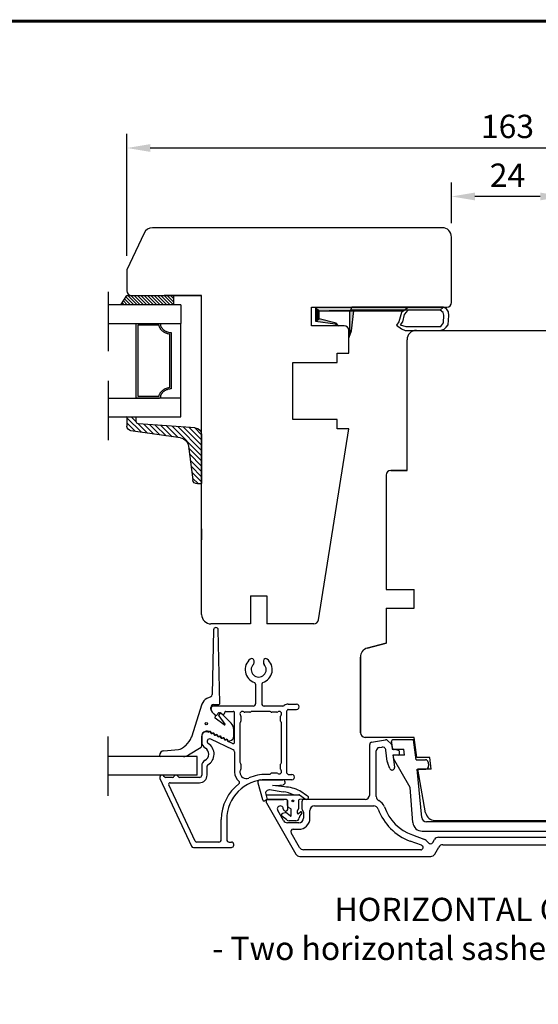
# Model space of a CAD drawing. Units: millimetres. Extents: x 0 to 893, y 0 to 623.
# Drawn here: x 671 to 782, y 410 to 621 of the extents above; entities that cross this region are included whole.
import ezdxf
from ezdxf.enums import TextEntityAlignment as Align

# ---------------------------------------------------------------- set-up
doc = ezdxf.new("R2010")
doc.units = ezdxf.units.MM
doc.linetypes.add('DASHED', pattern=[19.05, 12.7, -6.35])
doc.linetypes.add('HIDDEN', pattern=[0.375, 0.25, -0.125])
for name, color, linetype in [('1', 7, 'Continuous'), ('Brand Outline', 7, 'Continuous'), ('Drawingframe', 7, 'Continuous'), ('HIDI', 12, 'HIDDEN'), ('KON', 7, 'Continuous'), ('Language English', 252, 'Continuous'), ('Line Hatch', 252, 'Continuous'), ('Line Hidden Contour', 252, 'DASHED'), ('Line Visable Contour', 7, 'Continuous')]:
    doc.layers.add(name, color=color, linetype=linetype)
doc.layers.get('Brand Outline').off()
doc.styles.add('Inwido', font='GOTHIC.TTF', dxfattribs={"height": 5})
doc.dimstyles.new('InWido', dxfattribs={"dimtxt": 3, "dimasz": 5, "dimexe": 3, "dimexo": 3, "dimgap": 2, "dimtad": 1, "dimdec": 1, "dimtxsty": 'Inwido', "dimcen": 0.09, "dimclrd": 256, "dimclre": 256, "dimclrt": 256, "dimadec": 1, "dimazin": 2, "dimtfac": 1, "dimtdec": 4, "dimtofl": 0, "dimtmove": 2, "dimatfit": 3, "dimfxl": 1, "dimtfillclr": 256, "dimtolj": 1, "dimlwd": -1, "dimlwe": -1, "dimarcsym": 0})

# ---------------------------------------------------------------- blocks, each defined once
blk = doc.blocks.new('Block')
at = {"layer": 'Drawingframe', "linetype": 'ByBlock', "const_width": 0.3}
blk.add_lwpolyline([(405, 5), (405, 282), (15, 282), (15, 5), (405, 5), (405, 282)], dxfattribs=at)
at = {"layer": 'Drawingframe', "linetype": 'ByBlock', "style": 'Inwido'}
for tag, p, height in [('AM_nummer', (226.5, 61.5), 3), ('Reviderad_av', (340.5, 61.5), 3), ('Revisionsbeskrivning', (226.5, 51.5), 3), ('BENÄMNING', (226.5, 41.5), 3), ('Skapad_av', (340.5, 41.5), 3), ('Material', (226.5, 31.5), 3), ('Tolerans', (304.511, 31.5), 3), ('Produktgrupp', (226.5, 21.5), 3), ('Produktfamilj', (304.5, 21.5), 3), ('Skala', (304.5, 8), 6), ('Ritningsnummer', (340.668, 8), 6)]:
    blk.add_attdef(tag, p, '', height=height, dxfattribs=at)
for tag, height, p in [('Bearbetningskod', 3, (403.503, 31.5)), ('Artikelnummer', 3, (403.503, 21.5)), ('Revision', 6, (403.236, 8))]:
    blk.add_attdef(tag, text='', height=height, dxfattribs=at).set_placement(p, align=Align.RIGHT)
blk = doc.blocks.new('*D254')
at = {"layer": 'Defpoints', "color": 0}
for p in [(763.57, 582.85), (763.57, 574.16), (787.56, 574.16)]:
    blk.add_point(p, dxfattribs=at)
at = {"layer": 'Line Visable Contour'}
for p, q in [((763.57, 577.16), (763.57, 585.85)), ((787.56, 577.16), (787.56, 585.85)), ((782.56, 582.85), (768.57, 582.85))]:
    blk.add_line(p, q, dxfattribs=at)
for points in [[(768.57, 583.69), (768.57, 582.02), (763.57, 582.85)], [(782.56, 582.02), (782.56, 583.69), (787.56, 582.85)]]:
    blk.add_solid(points, dxfattribs=at)
at = {"layer": 'Line Visable Contour', "insert": (775.56, 587.41), "char_height": 5, "attachment_point": 5, "style": 'Inwido'}
blk.add_mtext('\\A1;24', dxfattribs=at)
blk = doc.blocks.new('*D255')
at = {"layer": 'Defpoints', "color": 0}
for p in [(857.06, 593.24), (694.07, 567.16), (857.06, 567.16)]:
    blk.add_point(p, dxfattribs=at)
at = {"layer": 'Line Visable Contour'}
for p, q in [((694.07, 570.16), (694.07, 596.24)), ((857.06, 570.16), (857.06, 596.24)), ((699.07, 593.24), (852.06, 593.24))]:
    blk.add_line(p, q, dxfattribs=at)
for points in [[(699.07, 594.07), (699.07, 592.41), (694.07, 593.24)], [(852.06, 592.41), (852.06, 594.07), (857.06, 593.24)]]:
    blk.add_solid(points, dxfattribs=at)
at = {"layer": 'Line Visable Contour', "insert": (775.56, 597.86), "char_height": 5, "attachment_point": 5, "style": 'Inwido'}
blk.add_mtext('\\A1;163', dxfattribs=at)
blk = doc.blocks.new('kt6284')
at = {"layer": 'Line Hatch'}
h = blk.add_hatch(dxfattribs=at)
h.set_pattern_fill('ANSI31', color=256, scale=0.25, style=0)
h.set_pattern_definition([(45, (-132.5112, -465.5587), (-0.561266, 0.561266), [])])
h.paths.add_polyline_path([(4.54, 9.64), (15.15, 11.2, 0.372072), (16, 12.19), (16, 13.34), (16, 14.19), (14, 14.05), (14, 13.2), (14, 13.16, -0.39391), (13.53, 12.66), (1.4, 11.81, 0.39391), (0, 10.32), (0, 0, 0.414214), (0.2, -0.2), (0.9, -0.2, 0.384292), (1.89, 0.7), (2.84, 7.87, -0.342966)])
at = {"layer": 'Line Visable Contour'}
for p, q in [((1.4, 11.81), (13.53, 12.66)), ((1.4, 11.81), (13.53, 12.66)), ((1.4, 11.81), (13.53, 12.66)), ((1.4, 11.81), (13.53, 12.66)), ((14, 14.05), (16, 14.19)), ((14, 14.05), (16, 14.19)), ((14, 14.05), (16, 14.19)), ((14, 14.05), (16, 14.19)), ((14, 13.2), (14, 14.05)), ((14, 13.2), (14, 14.05)), ((14, 13.2), (14, 14.05)), ((14, 13.2), (14, 14.05)), ((14, 13.2), (14, 13.16)), ((14, 13.2), (14, 13.16)), ((14, 13.2), (14, 13.16)), ((14, 13.2), (14, 13.16)), ((16, 14.19), (16, 13.34)), ((16, 14.19), (16, 13.34)), ((16, 14.19), (16, 13.34)), ((16, 14.19), (16, 13.34)), ((16, 13.34), (16, 12.19)), ((16, 13.34), (16, 12.19)), ((16, 13.34), (16, 12.19)), ((16, 13.34), (16, 12.19)), ((4.54, 9.64), (15.15, 11.2)), ((4.54, 9.64), (15.15, 11.2)), ((4.54, 9.64), (15.15, 11.2)), ((4.54, 9.64), (15.15, 11.2)), ((0, 10.32), (0, 0)), ((0, 10.32), (0, 0)), ((0, 10.32), (0, 0)), ((0, 10.32), (0, 0)), ((2.84, 7.87), (1.89, 0.7)), ((2.84, 7.87), (1.89, 0.7)), ((2.84, 7.87), (1.89, 0.7)), ((2.84, 7.87), (1.89, 0.7)), ((0.2, -0.2), (0.9, -0.2)), ((0.2, -0.2), (0.9, -0.2)), ((0.2, -0.2), (0.9, -0.2)), ((0.2, -0.2), (0.9, -0.2))]:
    blk.add_line(p, q, dxfattribs=at)
for centre, radius, start, end in [((13.5, 13.16), 0.5, 274, 0), ((13.5, 13.16), 0.5, 274, 0), ((13.5, 13.16), 0.5, 274, 0), ((13.5, 13.16), 0.5, 274, 0), ((1.5, 10.32), 1.5, 94, 180), ((1.5, 10.32), 1.5, 94, 180), ((1.5, 10.32), 1.5, 94, 180), ((1.5, 10.32), 1.5, 94, 180), ((15, 12.19), 1, 278.3647, 0), ((15, 12.19), 1, 278.3647, 0), ((15, 12.19), 1, 278.3647, 0), ((15, 12.19), 1, 278.3647, 0), ((4.83, 7.67), 2, 98.3647, 174.0856), ((4.83, 7.67), 2, 98.3647, 174.0856), ((4.83, 7.67), 2, 98.3647, 174.0856), ((4.83, 7.67), 2, 98.3647, 174.0856), ((0.2, 0), 0.2, 180, 270), ((0.2, 0), 0.2, 180, 270), ((0.2, 0), 0.2, 180, 270), ((0.2, 0), 0.2, 180, 270), ((0.9, 0.8), 1, 270, 354.0856), ((0.9, 0.8), 1, 270, 354.0856), ((0.9, 0.8), 1, 270, 354.0856), ((0.9, 0.8), 1, 270, 354.0856)]:
    blk.add_arc(centre, radius, start, end, dxfattribs=at)

msp = doc.modelspace()

# ---------------------------------------------------------------- hatches: boundary and pattern name
at = {"layer": 'Line Visable Contour'}
h = msp.add_hatch(dxfattribs=at)
h.set_pattern_fill('_USER', color=256, scale=0.5, angle=135, pattern_type=0)
h.set_pattern_definition([(135, (-431.67483, -1282.99147), (0.35355339, 0.35355339), [])])
edge = h.paths.add_edge_path()
edge.add_line((692.79, 559.66), (694.07, 561.66))
edge.add_line((704.07, 559.66), (692.79, 559.66))
edge.add_line((704.07, 561.66), (704.07, 559.66))
edge.add_line((694.07, 561.66), (704.07, 561.66))

# ---------------------------------------------------------------- linework, layer by layer
at = {"color": 7, "linetype": 'Continuous', "lineweight": 25}
for p, q in [((712.63, 489.98), (712.33, 476.12)), ((713.96, 474.29), (713.63, 489.99)), ((721.28, 482.94), (721.28, 483.34)), ((723.28, 483.34), (723.28, 482.94)), ((721.63, 478.36), (721.63, 474.17)), ((722.93, 478.36), (722.93, 474.17)), ((712.05, 475.67), (711.18, 475.27)), ((710.12, 474.07), (707.86, 467.03)), ((712.03, 473), (712.03, 473.38)), ((712.08, 472.95), (712.08, 473.17)), ((721.13, 473.67), (712.58, 473.67)), ((712.63, 473.98), (713.66, 473.98)), ((727.45, 473.67), (723.43, 473.67)), ((728.33, 459.32), (728.33, 472.62)), ((728.63, 474.07), (730.35, 474.07)), ((728.63, 472.92), (730.35, 472.92)), ((713, 471.74), (712.28, 472.46)), ((712.98, 471.74), (712.28, 472.42)), ((712.95, 471.1), (713.05, 471.6)), ((714.91, 469.65), (712.95, 471.1)), ((713.54, 472.09), (713.41, 471.81)), ((713.97, 472.11), (713.72, 471.78)), ((713.72, 471.54), (715.04, 469.8)), ((714.55, 471.89), (713.87, 472.21)), ((716.37, 470.02), (714.27, 472.13)), ((714.98, 472.22), (714.98, 472.17)), ((715.28, 472.52), (716.83, 472.52)), ((717.13, 465.92), (717.13, 472.22)), ((718.48, 471.49), (718.48, 470.44)), ((720.36, 472.32), (719.31, 472.32)), ((720.59, 472.43), (720.57, 472.4)), ((724.66, 472.52), (720.8, 472.52)), ((724.89, 472.4), (724.87, 472.43)), ((726.15, 472.32), (725.1, 472.32)), ((726.98, 470.44), (726.98, 471.49)), ((716.95, 467.18), (716.95, 468.61)), ((718.28, 469.99), (718.28, 461.64)), ((718.39, 470.23), (718.37, 470.2)), ((727.09, 470.2), (727.07, 470.23)), ((727.18, 461.64), (727.18, 469.99)), ((710.08, 465.14), (710.08, 467.18)), ((710.08, 467.17), (710.08, 466.05)), ((716.84, 464.31), (712.01, 466.57)), ((706.66, 465.22), (706.24, 464.86)), ((707.27, 463.18), (709.94, 464.89)), ((716.7, 465.65), (715.73, 466.1)), ((717.13, 463.86), (717.13, 459.49)), ((710.08, 460.8), (710.08, 458.87)), ((711.23, 458.87), (711.23, 460.8)), ((718.37, 461.43), (718.39, 461.4)), ((718.39, 459.93), (718.37, 459.91)), ((718.48, 461.19), (718.48, 460.14)), ((726.98, 460.14), (726.98, 461.19)), ((727.07, 461.4), (727.09, 461.43)), ((701.13, 458.15), (707.89, 443.65)), ((703.84, 458.37), (702.32, 458.37)), ((709.58, 458.37), (705.32, 458.37)), ((718.28, 459.7), (718.28, 459.49)), ((724.53, 459.02), (723.93, 459.02)), ((729.35, 457.87), (723.93, 457.87)), ((724.87, 459.2), (724.72, 459.08)), ((724.89, 459.23), (724.87, 459.2)), ((726.15, 459.32), (725.1, 459.32)), ((728.63, 459.02), (729.35, 459.02)), ((708.67, 444.69), (703.03, 456.79)), ((703.3, 457.22), (709.58, 457.22)), ((714.28, 445.02), (714.28, 449.37)), ((715.43, 449.37), (715.43, 445.02)), ((713.78, 444.52), (708.95, 444.52)), ((715.93, 444.52), (716.43, 444.52)), ((716.93, 443.87), (716.93, 444.02))]:
    msp.add_line(p, q, dxfattribs=at)
msp.add_circle((711.04, 469.91), 0.25, dxfattribs=at)
for centre, radius, start, end in [((713.13, 489.98), 0.5, 1.2207, 179.3491), ((722.28, 481.47), 2.9, 128.6819, 251.7898), ((720.78, 483.34), 0.5, 359.9978, 128.6828), ((722.28, 481.47), 2.9, 288.2102, 51.3181), ((723.78, 483.34), 0.5, 51.3172, 180.0022), ((722.28, 481.47), 1.6, 135.5847, 44.4153), ((720.78, 482.94), 0.5, 315.57, 0.0103), ((723.78, 482.94), 0.5, 179.9961, 224.4069), ((721.26, 478.36), 0.373, 359.9876, 71.8005), ((723.3, 478.36), 0.373, 108.1995, 180.0124), ((712.03, 473.46), 2, 115, 162.1985), ((711.83, 476.13), 0.5, 295, 358.7793), ((712.63, 473.38), 0.6, 90, 180), ((712.83, 473), 0.8, 180, 226.0445), ((712.58, 473.17), 0.5, 90.0046, 179.9996), ((712.78, 472.95), 0.7, 179.9998, 225.0032), ((713.66, 474.28), 0.3, 270, 1.2207), ((721.13, 474.17), 0.5, 270.0046, 359.9996), ((723.43, 474.17), 0.5, 180.0004, 269.9954), ((727.45, 474.17), 0.5, 270.0063, 307.3505), ((728.63, 472.62), 1.45, 89.9991, 127.3578), ((728.63, 472.62), 0.3, 89.9982, 180.0036), ((730.35, 473.49), 0.575, 269.9994, 90.0006), ((712.85, 471.6), 0.2, 360, 46.0445), ((713.18, 471.92), 0.25, 224.9995, 335.001), ((713.76, 471.99), 0.25, 64.9909, 155.0086), ((713.88, 471.66), 0.2, 142.8313, 217.25), ((714.13, 471.99), 0.2, 44.8081, 142.8313), ((714.68, 472.17), 0.3, 244.9984, 359.9963), ((715.28, 472.22), 0.3, 89.9984, 180.0035), ((716.83, 472.22), 0.3, 359.9965, 90.0016), ((718.78, 472.02), 0.5, 48.5862, 221.4138), ((718.18, 471.49), 0.3, 359.9994, 41.4014), ((719.31, 472.62), 0.3, 228.5762, 270.0126), ((720.36, 472.62), 0.3, 270.0029, 314.997), ((720.8, 472.22), 0.3, 90.0024, 134.9974), ((724.66, 472.22), 0.3, 45.0026, 89.9976), ((725.1, 472.62), 0.3, 225.003, 269.9971), ((726.15, 472.62), 0.3, 269.9981, 311.4018), ((726.68, 472.02), 0.5, 318.5914, 131.4086), ((727.28, 471.49), 0.3, 138.5564, 180.0126), ((714.97, 469.73), 0.1, 237.6834, 40.5475), ((714.95, 468.61), 2, 0, 44.8081), ((718.58, 469.99), 0.3, 135.0001, 180.0048), ((718.18, 470.44), 0.3, 315.0001, 0.0048), ((727.28, 470.44), 0.3, 179.9952, 224.9999), ((726.88, 469.99), 0.3, 359.9952, 44.9999), ((704.06, 468.26), 4, 310.6481, 342.1985), ((711.18, 467.18), 1.1, 68.8114, 180), ((711.08, 467.17), 1, 71.5906, 179.9983), ((711.77, 466.07), 0.545, 65.0044, 237.9527), ((711.47, 468.35), 0.25, 251.5911, 299.3001), ((711.65, 468.39), 0.2, 248.8114, 293.679), ((711.72, 467.92), 0.25, 11.8673, 119.3031), ((711.83, 467.98), 0.25, 2.266, 113.679), ((712.21, 468.02), 0.25, 191.873, 298.1332), ((712.28, 468), 0.2, 182.266, 307.734), ((712.44, 467.58), 0.25, 11.8691, 118.13), ((712.56, 467.64), 0.25, 2.266, 127.734), ((712.93, 467.68), 0.25, 191.869, 298.13), ((713, 467.66), 0.2, 182.266, 307.734), ((713.17, 467.24), 0.25, 11.869, 118.13), ((713.28, 467.3), 0.25, 2.266, 127.734), ((713.66, 467.34), 0.25, 191.8691, 298.13), ((713.73, 467.32), 0.2, 182.266, 307.734), ((713.89, 466.9), 0.25, 11.869, 118.13), ((714.01, 466.97), 0.25, 2.266, 127.734), ((714.38, 467), 0.25, 191.869, 298.13), ((714.45, 466.98), 0.2, 182.266, 307.734), ((714.62, 466.56), 0.25, 11.8691, 118.13), ((714.73, 466.63), 0.25, 2.266, 127.734), ((715.11, 466.67), 0.25, 191.8731, 298.1332), ((715.18, 466.65), 0.2, 182.266, 307.734), ((715.34, 466.23), 0.25, 11.8691, 118.13), ((715.46, 466.29), 0.25, 2.266, 127.734), ((715.83, 466.33), 0.25, 191.8629, 245.0064), ((715.9, 466.31), 0.2, 182.266, 307.734), ((715.95, 467.18), 1, 280.6404, 0), ((709.78, 465.14), 0.3, 302.532, 0), ((711.73, 466.05), 1.65, 180.0055, 238.406), ((710.08, 463.37), 1.5, 299.4396, 58.4143), ((710.08, 463.37), 2.65, 299.439, 57.9578), ((716.18, 465.95), 0.25, 100.6404, 127.734), ((716.83, 465.92), 0.3, 244.9985, 359.9962), ((716.63, 463.86), 0.5, 0.0038, 65.0023), ((711.53, 460.8), 1.45, 119.4406, 179.9989), ((711.53, 460.8), 0.3, 119.4597, 179.9859), ((718.58, 461.64), 0.3, 179.9952, 224.9999), ((718.18, 461.19), 0.3, 359.9953, 44.9998), ((718.18, 460.14), 0.3, 315.0001, 0.0048), ((726.68, 459.62), 0.5, 228.5913, 41.4087), ((727.28, 461.19), 0.3, 135.0002, 180.0047), ((727.28, 460.14), 0.3, 179.9874, 221.4436), ((726.88, 461.64), 0.3, 315.0001, 0.0048), ((701.58, 458.37), 0.5, 22.0241, 205.0005), ((702.32, 458.67), 0.3, 202.04, 269.9858), ((703.84, 458.67), 0.3, 269.9934, 337.9808), ((704.58, 458.37), 0.5, 22.0247, 157.9753), ((705.32, 458.67), 0.3, 202.0192, 270.0066), ((709.58, 458.87), 0.5, 270.0045, 359.9996), ((709.58, 458.87), 1.65, 270.0009, 360), ((723.93, 449.37), 8.5, 90.0001, 179.9996), ((719.63, 459.49), 2.5, 179.9998, 231.982), ((718.58, 459.7), 0.3, 135.0001, 180.0048), ((719.63, 459.49), 1.35, 179.9997, 293.0113), ((723.93, 449.37), 9.65, 89.9999, 113.0112), ((724.53, 459.32), 0.3, 269.9885, 309.5035), ((725.1, 459.02), 0.3, 90.0024, 134.9974), ((726.15, 459.02), 0.3, 48.5986, 90.0018), ((728.63, 459.32), 0.3, 179.9965, 270.0016), ((729.35, 458.44), 0.575, 269.9994, 90.0006), ((703.3, 456.92), 0.3, 90.0012, 204.9942), ((723.93, 449.37), 9.65, 127.2626, 180.0007), ((717.9, 457.28), 0.3, 307.2747, 51.9777), ((708.34, 443.87), 0.5, 204.9943, 270.0083), ((708.95, 444.82), 0.3, 204.9945, 269.9986), ((713.78, 445.02), 0.5, 269.9977, 359.9997), ((715.93, 445.02), 0.5, 180.0003, 270.0023), ((716.43, 444.02), 0.5, 0.0005, 89.9954), ((716.43, 443.87), 0.5, 270.0046, 359.9995)]:
    msp.add_arc(centre, radius, start, end, dxfattribs=at)
at = {"layer": '1', "color": 7, "linetype": 'Continuous'}
for p, q in [((746.46, 465.92), (749.46, 466.45)), ((749.9, 466.31), (750.65, 465.55)), ((746.05, 454.66), (746.05, 465.43)), ((748.07, 464.79), (748.64, 464.89)), ((749.81, 461.78), (749.51, 464.24)), ((750.8, 465.26), (750.86, 464.76)), ((752.02, 464.22), (751.29, 464.32)), ((747.45, 454.3), (747.45, 464.05)), ((751.1, 462.82), (751.38, 460.52)), ((752.15, 463.16), (751.39, 463.16)), ((752.45, 463.46), (752.45, 463.72)), ((750.33, 460.29), (749.87, 461.56)), ((750.88, 459.96), (750.8, 459.96)), ((723.95, 453.66), (727.65, 453.66)), ((723.95, 453.66), (727.65, 453.66)), ((728.05, 453.66), (724.35, 453.66)), ((745.05, 453.66), (732.05, 453.66)), ((723.92, 452.91), (730.24, 441.96)), ((728.55, 451.66), (728.55, 453.16)), ((731.55, 453.16), (731.55, 451.67)), ((734.25, 452.26), (746.92, 452.26)), ((727.58, 449.16), (726.35, 451.29)), ((731.7, 451.31), (731.7, 451.31)), ((731.85, 450.95), (731.85, 449.66)), ((733.25, 449.66), (733.25, 451.26)), ((730.85, 448.66), (728.45, 448.66)), ((731.05, 443.36), (729.23, 446.51)), ((729.66, 447.26), (730.85, 447.26)), ((755.19, 446.04), (757.65, 445.14)), ((760.8, 445.56), (790.3, 445.56)), ((757.17, 443.83), (754.71, 444.72)), ((759.58, 444.46), (759.93, 445.06)), ((759.99, 441.96), (760.85, 443.46)), ((761.72, 443.96), (789.38, 443.96)), ((731.1, 441.46), (759.12, 441.46)), ((757, 442.86), (731.91, 442.86))]:
    msp.add_line(p, q, dxfattribs=at)
at = {"layer": '1', "color": 4, "linetype": 'Continuous'}
msp.add_line((723.95, 453.66), (727.65, 453.66), dxfattribs=at)
at = {"layer": '1', "color": 1, "linetype": 'Continuous'}
for p, q in [((723.85, 453.12), (723.85, 453.11)), ((758.97, 444.16), (758.87, 444.16))]:
    msp.add_line(p, q, dxfattribs=at)
at = {"layer": '1', "color": 7, "linetype": 'Continuous'}
for centre, radius, start, end in [((749.54, 465.96), 0.5, 45, 100), ((746.55, 465.43), 0.5, 100, 180), ((748.2, 464.05), 0.75, 100, 180), ((748.77, 464.15), 0.75, 7, 100), ((750.3, 465.2), 0.5, 7, 45), ((751.35, 464.82), 0.5, 187, 262), ((751.95, 463.72), 0.5, 0, 82), ((751.39, 462.86), 0.3, 90, 187), ((752.15, 463.46), 0.3, 270, 0), ((750.81, 461.9), 1, 187, 200), ((750.8, 460.46), 0.5, 200, 270), ((750.88, 460.46), 0.5, 270, 7), ((724.35, 453.16), 0.5, 90, 210), ((728.05, 453.16), 0.5, 0, 90), ((732.05, 453.16), 0.5, 90, 180), ((745.05, 454.66), 1, 270, 0), ((748.45, 454.3), 1, 180, 243.488), ((726.91, 451.62), 0.643, 2.169, 210), ((728.05, 451.66), 0.5, 182.169, 0), ((732.05, 451.67), 0.5, 180, 225), ((734.25, 451.26), 1, 90, 180), ((746.92, 451.24), 1.02, 19.7488, 90), ((758.61, 455.44), 11.4, 199.7488, 250), ((746.92, 451.24), 2.42, 19.7488, 63.488), ((758.61, 455.44), 10, 199.7488, 250), ((730.85, 449.66), 1, 270, 0), ((730.85, 449.66), 2.4, 270, 0), ((731.35, 450.95), 0.5, 0, 45), ((728.45, 449.66), 1, 210, 270), ((729.66, 446.76), 0.5, 90, 210), ((760.8, 444.56), 1, 90, 150), ((731.91, 443.86), 1, 210, 270), ((757, 443.36), 0.5, 270, 70), ((757, 443.36), 1.9, 33.9863, 70), ((759.07, 444.75), 0.594, 213.9863, 330), ((761.72, 442.96), 1, 90, 150), ((731.1, 442.46), 1, 210, 270), ((759.12, 442.46), 1, 270, 330)]:
    msp.add_arc(centre, radius, start, end, dxfattribs=at)
at = {"layer": 'HIDI'}
msp.add_line((723.95, 453.66), (727.65, 453.66), dxfattribs=at)
at = {"layer": 'KON', "ltscale": 10}
for p, q in [((722.1, 457.23), (723.1, 453.64)), ((724.2, 455.62), (724.6, 455.77)), ((724.6, 455.77), (727.51, 455.31)), ((725.26, 456.62), (726.8, 456.73)), ((727.79, 456.34), (725.26, 456.62)), ((726.8, 456.73), (727.5, 456.82)), ((723.52, 453.37), (723.95, 453.66)), ((723.74, 455.07), (724.13, 453.66)), ((723.85, 454.66), (729.91, 454.66)), ((728.24, 453.66), (724.1, 453.66)), ((729.91, 454.66), (730.86, 454.66)), ((731.02, 454.61), (732.34, 453.73)), ((732.34, 453.73), (731.04, 453.66)), ((732.77, 454.38), (731.12, 455.48)), ((728.44, 452.34), (728.44, 453.46)), ((729.14, 451.65), (728.69, 451.91)), ((730.84, 453.46), (730.84, 451.64)), ((728.33, 449.25), (727.26, 450.09)), ((727.36, 450.68), (727.92, 450.86)), ((729, 450.12), (728.11, 450.83)), ((729.24, 450.24), (729.24, 451.48)), ((730.83, 450.62), (731.26, 450.98)), ((731.51, 450.68), (731.1, 450.12))]:
    msp.add_line(p, q, dxfattribs=at)
at = {"layer": 'KON'}
for p, q in [((727.15, 450.39), (727.15, 450.32)), ((730.59, 450.73), (730.59, 451.3)), ((730.24, 449.06), (728.81, 449.06))]:
    msp.add_line(p, q, dxfattribs=at)
at = {"layer": 'KON', "ltscale": 10}
msp.add_circle((729.62, 453.33), 0.2, dxfattribs=at)
for centre, radius, start, end in [((727.43, 457.34), 0.523, 277.4143, 90), ((727.49, 448.3), 8.04, 63.2158, 87.8962), ((723.4, 453.64), 0.3, 180, 293.0788), ((723.93, 455.12), 0.2, 134.9872, 195.5634), ((1866.31, -687.77), 1616.13, 134.9739, 134.98717), ((724.34, 455.25), 0.4, 110.7293, 134.9739), ((726.88, 449.14), 6.19, 62.8734, 84.1732), ((728.24, 453.46), 0.2, 0, 90), ((731.04, 453.46), 0.2, 90, 180), ((730.86, 454.36), 0.3, 56.1067, 90), ((728.94, 452.34), 0.5, 180, 240), ((729.04, 451.48), 0.2, 0, 60), ((729.09, 450.24), 0.15, 231.6523, 0), ((730.24, 449.76), 0.7, 270, 355.6173), ((731.74, 449.65), 0.8, 143.3229, 175.6173), ((731.35, 450.8), 0.2, 323.1511, 115.3769), ((728.81, 449.76), 0.7, 227.177, 270)]:
    msp.add_arc(centre, radius, start, end, dxfattribs=at)
at = {"layer": 'KON'}
for centre, radius, start, end in [((732.56, 454.05), 0.394, 236.1067, 56.4962), ((730.64, 451.64), 0.2, 286.2134, 0), ((727.45, 450.39), 0.3, 107.9021, 180), ((727.45, 450.32), 0.3, 180, 231.6523), ((727.98, 450.67), 0.2, 51.6523, 107.9021), ((730.74, 451.3), 0.15, 106.2134, 180), ((730.74, 450.73), 0.15, 180, 310.0351)]:
    msp.add_arc(centre, radius, start, end, dxfattribs=at)
at = {"layer": 'Line Hidden Contour'}
for p, q in [((690.09, 530.66), (690.09, 564.66)), ((690.06, 454.46), (690.06, 468.47))]:
    msp.add_line(p, q, dxfattribs=at)
at = {"layer": 'Line Visable Contour'}
for p, q in [((761.57, 576.16), (699.54, 576.16)), ((697.73, 575.01), (694.07, 567.16)), ((763.57, 560.16), (763.57, 574.16)), ((763.57, 560.16), (763.57, 574.16)), ((763.57, 560.16), (763.57, 574.16)), ((694.07, 567.16), (694.07, 562.66)), ((692.79, 559.66), (694.07, 561.66)), ((694.07, 561.66), (704.07, 561.66)), ((695.07, 561.66), (704.07, 561.66)), ((695.07, 561.66), (699.07, 561.66)), ((695.07, 561.66), (699.07, 561.66)), ((695.07, 561.66), (710.07, 561.66)), ((704.07, 561.66), (702.07, 561.66)), ((702.07, 561.66), (703.95, 561.66)), ((710.07, 561.66), (702.07, 561.66)), ((702.07, 561.66), (703.95, 561.66)), ((710.07, 561.66), (702.07, 561.66)), ((704.07, 561.66), (704.07, 559.66)), ((704.07, 561.66), (704.07, 561.66)), ((710.07, 493.27), (710.07, 561.66)), ((705.59, 559.66), (690.09, 559.66)), ((704.07, 559.66), (692.79, 559.66)), ((700.04, 559.66), (694.07, 559.66)), ((705.59, 559.66), (705.59, 555.66)), ((733.57, 559.16), (762.58, 559.16)), ((733.57, 555.16), (733.57, 559.16)), ((733.57, 559.16), (762.58, 559.16)), ((733.57, 555.16), (733.57, 559.16)), ((754.16, 559.08), (734.44, 559.08)), ((754.16, 559.08), (734.44, 559.08)), ((734.44, 559.08), (734.44, 556.11)), ((734.44, 559.08), (735.24, 558.34)), ((734.44, 559.08), (734.44, 556.11)), ((735.24, 558.34), (734.44, 559.08)), ((754.16, 559.08), (734.44, 559.08)), ((754.16, 559.08), (734.44, 559.08)), ((734.44, 559.08), (734.44, 556.11)), ((734.44, 559.08), (735.24, 558.34)), ((734.44, 559.08), (734.44, 556.11)), ((735.24, 558.34), (734.44, 559.08)), ((741.98, 558.46), (742.2, 559.16)), ((741.98, 558.46), (742.2, 559.16)), ((741.98, 558.46), (742.2, 559.16)), ((761.87, 559.16), (742.2, 559.16)), ((761.87, 559.16), (742.2, 559.16)), ((761.87, 559.16), (742.2, 559.16)), ((753.29, 558.34), (754.16, 559.08)), ((753.29, 558.34), (754.16, 559.08)), ((753.29, 558.34), (754.16, 559.08)), ((753.29, 558.34), (754.16, 559.08)), ((753.29, 558.34), (754.16, 559.08)), ((753.29, 558.34), (754.16, 559.08)), ((761.17, 558.46), (761.87, 559.16)), ((761.17, 558.46), (761.87, 559.16)), ((761.17, 558.46), (761.87, 559.16)), ((762.5, 558.78), (761.87, 559.16)), ((762.5, 558.78), (761.87, 559.16)), ((762.5, 558.78), (761.87, 559.16)), ((735.24, 558.34), (753.29, 558.34)), ((735.24, 558.34), (741.71, 558.34)), ((735.24, 556.61), (735.24, 558.34)), ((735.24, 556.61), (735.24, 558.34)), ((735.24, 558.34), (753.29, 558.34)), ((735.24, 558.34), (741.71, 558.34)), ((735.24, 556.61), (735.24, 558.34)), ((735.24, 556.61), (735.24, 558.34)), ((753.29, 558.34), (737.4, 558.34)), ((753.29, 558.34), (737.4, 558.34)), ((753.29, 558.34), (737.4, 558.34)), ((741.71, 558.34), (741.71, 554.04)), ((741.71, 558.34), (741.71, 554.04)), ((742.64, 558.34), (741.71, 558.34)), ((741.71, 558.34), (741.71, 554.04)), ((741.71, 558.34), (741.71, 554.04)), ((742.64, 558.34), (741.71, 558.34)), ((741.71, 558.34), (741.71, 554.04)), ((741.71, 558.34), (741.71, 554.04)), ((742.64, 558.34), (741.71, 558.34)), ((761.17, 558.46), (741.98, 558.46)), ((761.17, 558.46), (741.98, 558.46)), ((761.17, 558.46), (741.98, 558.46)), ((742.18, 554.04), (742.64, 558.34)), ((742.18, 554.04), (742.64, 558.34)), ((742.18, 554.04), (742.64, 558.34)), ((742.18, 554.04), (742.64, 558.34)), ((742.18, 554.04), (742.64, 558.34)), ((742.18, 554.04), (742.64, 558.34)), ((742.64, 558.34), (753.29, 558.34)), ((742.64, 558.34), (753.29, 558.34)), ((742.64, 558.34), (753.29, 558.34)), ((752.87, 557.99), (752.28, 555.97)), ((752.87, 557.99), (752.28, 555.97)), ((752.87, 557.99), (752.28, 555.97)), ((753.37, 558.46), (752.87, 557.99)), ((753.37, 558.46), (752.87, 557.99)), ((753.37, 558.46), (752.87, 557.99)), ((753.46, 557.56), (753.1, 555.97)), ((753.46, 557.56), (753.1, 555.97)), ((753.46, 557.56), (753.1, 555.97)), ((753.91, 558.14), (753.46, 557.56)), ((753.91, 558.14), (753.46, 557.56)), ((753.91, 558.14), (753.46, 557.56)), ((754.28, 558.46), (753.91, 558.14)), ((754.28, 558.46), (753.91, 558.14)), ((754.28, 558.46), (753.91, 558.14)), ((761.78, 557.96), (761.17, 558.46)), ((761.78, 557.96), (761.17, 558.46)), ((761.78, 557.96), (761.17, 558.46)), ((761.96, 557.42), (761.78, 557.96)), ((761.96, 557.42), (761.78, 557.96)), ((761.96, 557.42), (761.78, 557.96)), ((761.87, 555.79), (761.96, 557.42)), ((761.87, 555.79), (761.96, 557.42)), ((761.87, 555.79), (761.96, 557.42)), ((762.96, 558.14), (762.5, 558.78)), ((762.96, 558.14), (762.5, 558.78)), ((762.96, 558.14), (762.5, 558.78)), ((762.87, 555.38), (763, 557.33)), ((762.87, 555.38), (763, 557.33)), ((762.87, 555.38), (763, 557.33)), ((763, 557.33), (762.96, 558.14)), ((763, 557.33), (762.96, 558.14)), ((763, 557.33), (762.96, 558.14)), ((690.09, 555.66), (696.25, 555.66)), ((696.07, 555.66), (701.21, 555.66)), ((696.07, 539.66), (696.07, 555.66)), ((696.45, 555.35), (700.87, 555.35)), ((696.45, 539.97), (696.45, 555.35)), ((696.59, 555.66), (705.59, 555.66)), ((705.59, 539.66), (705.59, 555.66)), ((740.57, 555.16), (733.57, 555.16)), ((740.57, 555.16), (733.57, 555.16)), ((735.24, 556.61), (734.44, 556.11)), ((734.44, 556.11), (735.24, 556.61)), ((735.24, 556.61), (734.44, 556.11)), ((734.44, 556.11), (735.24, 556.61)), ((734.44, 556.11), (738.65, 555.53)), ((734.44, 556.11), (738.65, 555.53)), ((734.44, 556.11), (738.65, 555.53)), ((734.44, 556.11), (738.65, 555.53)), ((735.08, 555.16), (735.08, 555.16)), ((735.08, 555.16), (735.08, 555.16)), ((738.9, 555.7), (735.24, 556.61)), ((738.9, 555.7), (735.24, 556.61)), ((738.9, 555.7), (735.24, 556.61)), ((738.9, 555.7), (735.24, 556.61)), ((738.65, 555.53), (738.9, 555.7)), ((738.9, 555.7), (738.65, 555.53)), ((738.65, 555.53), (738.9, 555.7)), ((738.9, 555.7), (738.65, 555.53)), ((738.65, 555.53), (738.9, 555.7)), ((738.9, 555.7), (738.65, 555.53)), ((738.65, 555.53), (739.4, 555.16)), ((738.65, 555.53), (739.4, 555.16)), ((738.65, 555.53), (739.4, 555.16)), ((738.65, 555.53), (739.4, 555.16)), ((738.65, 555.53), (739.4, 555.16)), ((738.65, 555.53), (739.4, 555.16)), ((739.4, 555.16), (738.9, 555.7)), ((739.4, 555.16), (738.9, 555.7)), ((739.4, 555.16), (738.9, 555.7)), ((739.4, 555.16), (738.9, 555.7)), ((739.4, 555.16), (738.9, 555.7)), ((739.4, 555.16), (738.9, 555.7)), ((739.4, 555.16), (739.4, 555.16)), ((739.4, 555.16), (739.4, 555.16)), ((739.4, 555.16), (739.4, 555.16)), ((752.28, 555.97), (751.78, 555.29)), ((752.28, 555.97), (751.78, 555.29)), ((752.28, 555.97), (751.78, 555.29)), ((751.78, 555.29), (752.84, 554.48)), ((751.78, 555.29), (752.84, 554.48)), ((751.78, 555.29), (752.84, 554.48)), ((753.1, 555.97), (752.6, 555.38)), ((753.1, 555.97), (752.6, 555.38)), ((753.1, 555.97), (752.6, 555.38)), ((752.6, 555.38), (753.79, 554.97)), ((752.6, 555.38), (753.79, 554.97)), ((752.6, 555.38), (753.79, 554.97)), ((753.79, 554.97), (761.26, 554.97)), ((753.79, 554.97), (761.26, 554.97)), ((753.79, 554.97), (761.26, 554.97)), ((761.26, 554.97), (761.42, 555.24)), ((761.26, 554.97), (761.42, 555.24)), ((761.26, 554.97), (761.42, 555.24)), ((761.42, 555.24), (761.87, 555.79)), ((761.42, 555.24), (761.87, 555.79)), ((761.42, 555.24), (761.87, 555.79)), ((762.01, 554.43), (762.41, 554.88)), ((762.01, 554.43), (762.41, 554.88)), ((762.01, 554.43), (762.41, 554.88)), ((762.41, 554.88), (762.87, 555.38)), ((762.41, 554.88), (762.87, 555.38)), ((762.41, 554.88), (762.87, 555.38)), ((703.18, 553.42), (703.18, 541.9)), ((703.55, 553.71), (703.55, 541.61)), ((741.57, 549.26), (741.57, 554.16)), ((741.57, 549.26), (741.57, 554.16)), ((741.63, 552.68), (742.18, 554.04)), ((741.71, 554.04), (741.63, 553.14)), ((741.63, 552.68), (742.18, 554.04)), ((741.71, 554.04), (741.63, 552.68)), ((741.63, 552.68), (742.18, 554.04)), ((741.71, 554.04), (741.63, 553.14)), ((741.63, 552.68), (742.18, 554.04)), ((741.71, 554.04), (741.63, 552.68)), ((741.63, 553.14), (741.63, 552.68)), ((741.63, 553.14), (741.63, 552.68)), ((742.18, 554.04), (741.71, 554.04)), ((741.71, 554.04), (742.18, 554.04)), ((742.18, 554.04), (741.71, 554.04)), ((741.71, 554.04), (742.18, 554.04)), ((742.18, 554.04), (741.71, 554.04)), ((741.71, 554.04), (742.18, 554.04)), ((752.84, 554.48), (753.66, 554.16)), ((752.84, 554.48), (753.66, 554.16)), ((752.84, 554.48), (753.66, 554.16)), ((753.66, 554.16), (761.15, 554.16)), ((753.66, 554.16), (761.15, 554.16)), ((753.66, 554.16), (761.15, 554.16)), ((756.05, 554.16), (795.25, 554.16)), ((761.15, 554.16), (762.01, 554.43)), ((761.15, 554.16), (762.01, 554.43)), ((761.15, 554.16), (762.01, 554.43)), ((710.07, 521.47), (710.07, 552.37)), ((741.63, 552.68), (741.63, 552.68)), ((741.63, 552.68), (741.63, 552.68)), ((754.05, 524.16), (754.05, 552.16)), ((739.07, 547.26), (739.07, 549.26)), ((739.07, 549.26), (741.57, 549.26)), ((741.57, 549.26), (741.57, 549.26)), ((741.57, 549.26), (741.57, 549.26)), ((741.57, 549.26), (741.57, 549.26)), ((729.57, 547.26), (734.75, 547.26)), ((729.57, 535.06), (729.57, 547.26)), ((729.57, 547.26), (739.07, 547.26)), ((690.09, 539.66), (701.07, 539.66)), ((701.21, 539.66), (696.07, 539.66)), ((700.87, 539.97), (696.45, 539.97)), ((705.59, 539.66), (696.59, 539.66)), ((705.59, 539.66), (696.59, 539.66)), ((705.59, 535.66), (705.59, 539.66)), ((690.09, 535.66), (705.59, 535.66)), ((734.75, 535.06), (729.57, 535.06)), ((739.07, 535.06), (729.57, 535.06)), ((739.07, 533.06), (739.07, 535.06)), ((710.07, 531.79), (710.07, 521.47)), ((710.07, 531.79), (710.07, 521.47)), ((735.08, 492.11), (741.57, 533.06)), ((741.57, 533.06), (739.07, 533.06)), ((710.07, 514.29), (710.07, 527.78)), ((754.05, 524.16), (750.55, 524.16)), ((750.55, 524.16), (754.05, 524.16)), ((750.55, 524.16), (754.05, 524.16)), ((750.55, 524.16), (754.05, 524.16)), ((751.55, 524.16), (754.05, 524.16)), ((751.55, 524.16), (754.05, 524.16)), ((754.05, 524.16), (752.05, 524.16)), ((754.05, 524.16), (752.05, 524.16)), ((754.05, 524.16), (752.05, 524.16)), ((754.05, 524.16), (752.05, 524.16)), ((752.05, 524.16), (754.05, 524.16)), ((749.55, 523.16), (749.55, 498.66)), ((749.55, 523.16), (749.55, 513.66)), ((710.07, 511.67), (710.07, 509.28)), ((710.07, 511.67), (710.07, 509.28)), ((710.07, 511.67), (710.07, 509.28)), ((710.07, 511.67), (710.07, 509.28)), ((749.55, 498.66), (755.55, 498.66)), ((755.55, 494.66), (755.55, 498.66)), ((720.53, 497.27), (724.03, 497.27)), ((720.53, 497.27), (720.53, 491.27)), ((724.03, 497.27), (724.03, 491.27)), ((749.55, 494.66), (755.55, 494.66)), ((749.55, 494.66), (749.55, 487.16)), ((720.53, 491.27), (712.07, 491.27)), ((734.09, 491.27), (724.03, 491.27)), ((745.53, 486.08), (749.55, 487.16)), ((749.55, 487.16), (745.53, 486.08)), ((749.55, 487.16), (745.53, 486.08)), ((744.05, 467.96), (744.05, 484.15)), ((744.05, 484.15), (744.05, 483.95)), ((744.05, 484.15), (744.05, 467.96)), ((744.05, 483.95), (744.05, 474.45)), ((744.05, 483.95), (744.05, 474.45)), ((755.59, 466.96), (745.05, 466.96)), ((755.45, 466.46), (751.18, 466.46)), ((755.98, 462.16), (755.45, 466.46)), ((756.12, 462.66), (755.59, 466.96)), ((701.96, 464.08), (705.13, 464.39)), ((750.69, 465.9), (750.86, 464.46)), ((750.86, 464.46), (753.38, 464.46)), ((753.54, 463.16), (753.38, 464.46)), ((709.08, 462.88), (690.06, 462.88)), ((701.05, 463.07), (701.05, 463.09)), ((706.19, 462.87), (701.25, 462.87)), ((709.08, 458.87), (709.08, 462.88)), ((751.02, 463.16), (751.12, 462.4)), ((753.54, 463.16), (751.02, 463.16)), ((752.08, 463.16), (751.02, 463.16)), ((754.7, 456.19), (751.12, 462.4)), ((755.98, 462.16), (757.97, 462.16)), ((758.94, 462.66), (756.12, 462.66)), ((759.25, 460.16), (758.94, 462.66)), ((756.23, 460.16), (758.07, 460.16)), ((757.19, 449.77), (756.23, 460.16)), ((758.03, 450.81), (756.38, 460.16)), ((759.25, 460.16), (756.38, 460.16)), ((758.56, 461.63), (758.66, 460.83)), ((759.25, 460.16), (759.25, 460.16)), ((709.08, 458.87), (690.06, 458.87)), ((722.58, 457.86), (727.43, 457.86)), ((755.32, 448.7), (754.7, 456.19)), ((792.91, 448.86), (758.19, 448.86)), ((760, 449.16), (791.1, 449.16)), ((757.31, 446.86), (793.78, 446.86)), ((708.34, 443.37), (716.43, 443.37))]:
    msp.add_line(p, q, dxfattribs=at)
for centre, radius, start, end in [((699.54, 574.16), 2, 90, 155), ((761.57, 574.16), 2, 0, 90), ((761.57, 574.16), 2, 0, 90), ((695.07, 562.66), 1, 180, 270), ((762.58, 560.16), 1, 270, 0), ((740.57, 554.16), 1, 0, 90), ((740.57, 554.16), 1, 0, 90), ((740.57, 554.16), 1, 0, 90), ((756.05, 552.16), 2, 90, 180), ((756.05, 552.16), 2, 90, 180), ((756.05, 552.16), 2, 90, 180), ((750.55, 523.16), 1, 90, 180), ((750.55, 523.16), 1, 90, 180), ((750.55, 523.16), 1, 90, 180), ((750.55, 523.16), 1, 90, 180), ((712.07, 493.27), 2, 180, 270), ((734.09, 492.27), 1, 270, 351), ((746.05, 484.15), 2, 105, 180), ((745.05, 467.96), 1, 180, 270), ((751.18, 465.96), 0.5, 90, 187), ((704.94, 466.38), 2, 275.4543, 310.6481), ((702.05, 463.09), 1, 95.4543, 180), ((701.25, 463.07), 0.2, 180, 270), ((706.19, 464.87), 2, 270, 302.532), ((757.97, 461.56), 0.6, 7, 90), ((758.07, 460.76), 0.6, 270, 7), ((722.58, 457.36), 0.5, 90, 195.5634), ((758.19, 449.86), 1, 185.3194, 270), ((760, 451.16), 2, 190, 270), ((757.31, 448.86), 2, 184.748, 270)]:
    msp.add_arc(centre, radius, start, end, dxfattribs=at)
for points in [[(700.87, 555.35), (700.97, 554.96), (701.16, 554.6), (701.28, 554.43), (701.41, 554.27), (701.57, 554.12), (701.73, 553.98), (701.92, 553.86), (702.11, 553.75), (702.32, 553.65), (702.53, 553.57), (702.85, 553.48), (703.18, 553.42)], [(701.21, 555.66), (701.25, 555.32), (701.35, 554.99), (701.43, 554.84), (701.53, 554.69), (701.64, 554.54), (701.76, 554.41), (701.9, 554.28), (702.05, 554.17), (702.21, 554.07), (702.38, 553.97), (702.56, 553.9), (702.75, 553.83), (703.15, 553.74), (703.55, 553.71)], [(703.18, 541.9), (702.72, 541.81), (702.28, 541.65), (702.08, 541.56), (701.88, 541.44), (701.71, 541.31), (701.54, 541.17), (701.39, 541.02), (701.25, 540.86), (701.14, 540.69), (701.04, 540.51), (700.93, 540.25), (700.87, 539.97)], [(703.55, 541.61), (703.15, 541.58), (702.75, 541.49), (702.56, 541.42), (702.38, 541.35), (702.21, 541.26), (702.05, 541.15), (701.9, 541.04), (701.76, 540.91), (701.64, 540.78), (701.53, 540.63), (701.43, 540.48), (701.35, 540.33), (701.25, 540), (701.21, 539.66)]]:
    msp.add_spline(points, degree=3, dxfattribs=at)
for points in [[(735.24, 558.34), (753.29, 558.34), (734.44, 559.08)], [(734.44, 559.08), (753.29, 558.34), (754.16, 559.08)], [(734.44, 558.34), (735.24, 558.34), (734.44, 559.08)], [(735.24, 558.34), (753.29, 558.34), (734.44, 559.08)], [(734.44, 559.08), (753.29, 558.34), (754.16, 559.08)], [(734.44, 558.34), (735.24, 558.34), (734.44, 559.08)], [(741.98, 558.46), (761.17, 558.46), (742.2, 559.16)], [(741.98, 558.46), (761.17, 558.46), (742.2, 559.16)], [(741.98, 558.46), (761.17, 558.46), (742.2, 559.16)], [(742.2, 559.16), (761.17, 558.46), (761.87, 559.16)], [(742.2, 559.16), (761.17, 558.46), (761.87, 559.16)], [(742.2, 559.16), (761.17, 558.46), (761.87, 559.16)], [(734.44, 556.61), (735.24, 556.61), (734.44, 558.34)], [(734.44, 558.34), (735.24, 556.61), (735.24, 558.34)], [(734.44, 556.61), (735.24, 556.61), (734.44, 558.34)], [(734.44, 558.34), (735.24, 556.61), (735.24, 558.34)], [(741.71, 554.04), (742.18, 554.04), (741.71, 558.34)], [(741.71, 558.34), (742.18, 554.04), (742.64, 558.34)], [(741.71, 554.04), (742.18, 554.04), (741.71, 558.34)], [(741.71, 558.34), (742.18, 554.04), (742.64, 558.34)], [(741.71, 554.04), (742.18, 554.04), (741.71, 558.34)], [(741.71, 558.34), (742.18, 554.04), (742.64, 558.34)], [(734.44, 556.11), (737.24, 556.11), (735.24, 556.61)], [(734.44, 556.61), (734.44, 556.11), (735.24, 556.61)], [(734.44, 556.11), (737.24, 556.11), (735.24, 556.61)], [(734.44, 556.61), (734.44, 556.11), (735.24, 556.61)], [(737.44, 555.7), (738.9, 555.7), (734.44, 556.11)], [(734.44, 556.11), (738.9, 555.7), (737.24, 556.11)], [(737.44, 555.7), (738.9, 555.7), (734.44, 556.11)], [(734.44, 556.11), (738.9, 555.7), (737.24, 556.11)], [(737.44, 555.7), (738.65, 555.53), (738.9, 555.7)], [(737.44, 555.7), (738.65, 555.53), (738.9, 555.7)], [(738.65, 555.53), (739.05, 555.53), (738.9, 555.7)], [(738.65, 555.53), (739.05, 555.53), (738.9, 555.7)], [(738.65, 555.53), (739.05, 555.53), (738.9, 555.7)], [(738.65, 555.53), (739.4, 555.16), (739.05, 555.53)], [(738.65, 555.53), (739.4, 555.16), (739.05, 555.53)], [(738.65, 555.53), (739.4, 555.16), (739.05, 555.53)], [(741.71, 554.04), (741.63, 552.68), (742.18, 554.04)], [(741.71, 554.04), (741.63, 552.68), (742.18, 554.04)]]:
    msp.add_solid(points, dxfattribs=at)

# ---------------------------------------------------------------- block references
at = {"layer": 'Brand Outline', "linetype": 'ByBlock', "xscale": 2.2, "yscale": 2.2, "zscale": 2.2}
msp.add_blockref('Block', (0, 0), dxfattribs=at)
at = {"layer": 'Line Visable Contour', "xscale": -1}
msp.add_blockref('kt6284', (710.07, 521.47), dxfattribs=at)

# ---------------------------------------------------------------- texts
at = {"layer": 'Language English', "color": 7, "insert": (778.19, 432.58), "char_height": 5, "attachment_point": 2, "style": 'Inwido'}
msp.add_mtext('{\\pxqc;HORIZONTAL CS OPTION\\P- Two horizontal sashes with middle post.}', dxfattribs=at)

# ---------------------------------------------------------------- dimensions: what is measured, and where the dimension line sits
at = {"layer": 'Line Visable Contour'}
for base, p1, p2, picture, middle in [((857.06, 593.24), (694.07, 567.16), (857.06, 567.16), '*D255', (775.56, 597.86)), ((763.57, 582.85), (787.56, 574.16), (763.57, 574.16), '*D254', (775.56, 587.41))]:
    dim = msp.add_linear_dim(base=base, p1=p1, p2=p2, dimstyle='InWido', dxfattribs=at)
    dim.commit()
    dim.dimension.update_dxf_attribs({"geometry": picture, "text_midpoint": middle})

doc.saveas('drawing.dxf')
